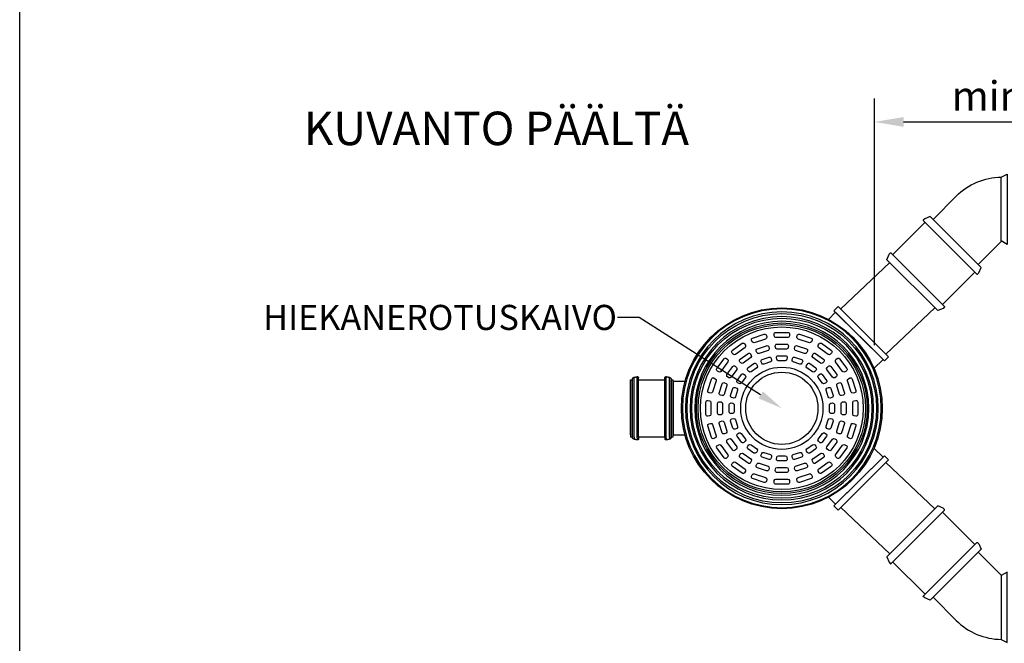
# Model space of a CAD drawing. Units: millimetres. Extents: x -34915 to 10250, y 0 to 7175.
# Drawn here: x 0 to 2942, y 2665 to 4529 of the extents above; entities that cross this region are included whole.
import ezdxf
from ezdxf import colors
from ezdxf.entities.mleader import LeaderData, LeaderLine
from ezdxf.math import Vec2, Vec3

# ---------------------------------------------------------------- set-up
doc = ezdxf.new("R2010")
doc.units = ezdxf.units.MM
doc.layers.add('noprint', color=7, linetype='Continuous', plot=False)
doc.layers.add('TANGENT EDGES', color=7, linetype='Continuous')
doc.layers.add('VISIBLE', color=7, linetype='Continuous')
doc.styles.get("Standard").update_dxf_attribs({"font": 'arial.ttf'})
doc.dimstyles.new('ISO-25', dxfattribs={"dimscale": 20, "dimtxt": 2.5, "dimasz": 2.5, "dimexe": 2, "dimexo": 2, "dimtad": 1, "dimtxsty": 'Standard', "dimcen": 2.5, "dimadec": 0, "dimazin": 0, "dimtfac": 1, "dimtmove": 0, "dimatfit": 3, "dimfxl": 1, "dimarcsym": 0})

# ---------------------------------------------------------------- blocks, each defined once
blk = doc.blocks.new('*U112')
at = {"color": 10}
for points in [[(-42.3, -18.3), (-42.3, 18.3, -0.445229), (-36.7, 23.3), (-31.8, 22.7, -0.383864), (-27.3, 17.8), (-27.3, -17.8, -0.383864), (-31.8, -22.7), (-36.7, -23.3, -0.445229)], [(-7.5, -14.6), (-7.5, 14.6, -0.445229), (-1.9, 19.6), (3, 19.1, -0.383864), (7.5, 14.1), (7.5, -14.1, -0.383864), (3, -19.1), (-1.9, -19.6, -0.445229)], [(27.3, -11), (27.3, 11, -0.445229), (32.9, 15.9), (37.8, 15.4, -0.383864), (42.3, 10.4), (42.3, -10.4, -0.383864), (37.8, -15.4), (32.9, -15.9, -0.445229)]]:
    blk.add_lwpolyline(points, format="xyb", close=True, dxfattribs=at)
blk = doc.blocks.new('*U114')
at = {"color": 0, "linetype": 'ByBlock', "lineweight": -2, "transparency": 16777216}
for p, rotation in [((-2061.8, 1630.3), 287.9999999999998), ((-2004.8, 1639.3), 269.9999999999998), ((-1947.8, 1630.3), 251.9999999999998), ((-2113.2, 1604.1), 305.9999999999998), ((-1896.4, 1604.1), 233.9999999999998), ((-2154.1, 1563.3), 323.9999999999997), ((-1855.6, 1563.3), 215.9999999999998), ((-2180.3, 1511.9), 341.9999999999998), ((-1829.3, 1511.9), 197.9999999999998), ((-1820.3, 1454.8), 180), ((-2180.3, 1397.8), 18.00000000000003), ((-1829.3, 1397.8), 161.9999999999999), ((-2154.1, 1346.4), 36.00000000000001), ((-1855.6, 1346.4), 143.9999999999999), ((-2113.2, 1305.6), 53.99999999999998), ((-1896.4, 1305.6), 125.9999999999999), ((-2061.8, 1279.4), 71.99999999999994), ((-1947.8, 1279.4), 107.9999999999999), ((-2004.8, 1270.4), 89.99999999999997)]:
    blk.add_blockref('*U112', p, dxfattribs=dict(at, rotation=rotation))
blk.add_blockref('*U112', (-2189.3, 1454.8), dxfattribs=at)
blk = doc.blocks.new('*D126')
at = {"color": 0, "lineweight": -2, "transparency": 16777216}
for p, q in [((2553.8, 3556.6), (2553.8, 4293.4)), ((3557.3, 3931.5), (3557.3, 4293.4)), ((2641.3, 4223.4), (3469.8, 4223.4))]:
    blk.add_line(p, q, dxfattribs=at)
at = {"color": 0, "transparency": 16777216}
for points in [[(2641.3, 4237.9), (2641.3, 4208.8), (2553.8, 4223.4)], [(3469.8, 4237.9), (3469.8, 4208.8), (3557.3, 4223.4)]]:
    blk.add_solid(points, dxfattribs=at)
at = {"layer": 'Defpoints', "color": 0, "transparency": 16777216}
for p in [(3557.3, 4223.4), (3557.3, 3861.5), (2553.8, 3486.6)]:
    blk.add_point(p, dxfattribs=at)
at = {"color": 0, "transparency": 16777216, "insert": (3055.6, 4289.9), "char_height": 87.5, "attachment_point": 5}
blk.add_mtext('min. 1000', dxfattribs=at)

msp = doc.modelspace()

# ---------------------------------------------------------------- linework, layer by layer
msp.add_line((1952.172, 3448.731), (1952.172, 3286.395))
msp.add_circle((2277.309, 3367.563), 243)
at = {"color": 10}
for radius in [123, 108]:
    msp.add_circle((2277.309, 3367.563), radius, dxfattribs=at)
at = {"layer": 'noprint', "linetype": 'Continuous', "transparency": 33554457}
msp.add_lwpolyline([(0, 7175), (10250, 7175), (10250, 0), (0, 0)], close=True, dxfattribs=at)
at = {"layer": 'TANGENT EDGES'}
for p, q in [((1829.755, 3288.185), (1829.755, 3452.776)), ((1830.939, 3287.118), (1830.939, 3453.96)), ((1835.929, 3281.452), (1835.929, 3460.247)), ((1845.315, 3279.772), (1845.315, 3462.112)), ((1931.995, 3279.772), (1931.995, 3462.112)), ((1941.381, 3281.452), (1941.381, 3460.247)), ((1946.37, 3287.118), (1946.37, 3453.96)), ((1947.555, 3288.185), (1947.555, 3452.776)), ((1829.755, 3288.185), (1829.755, 3282.35)), ((1830.939, 3281.166), (1830.939, 3287.118)), ((1835.929, 3281.452), (1835.929, 3274.879)), ((1845.315, 3279.772), (1845.315, 3273.014)), ((1931.995, 3279.772), (1931.995, 3273.014)), ((1941.381, 3281.452), (1941.381, 3274.879)), ((1946.37, 3281.166), (1946.37, 3287.118)), ((1947.555, 3282.35), (1947.555, 3288.185))]:
    msp.add_line(p, q, dxfattribs=at)
at = {"layer": 'VISIBLE'}
for p, q in [((1825.137, 3288.185), (1825.137, 3452.776)), ((1825.137, 3452.776), (1829.755, 3452.776)), ((1829.807, 3452.777), (1829.755, 3452.776)), ((1829.858, 3452.78), (1829.807, 3452.777)), ((1829.91, 3452.786), (1829.858, 3452.78)), ((1829.961, 3452.794), (1829.91, 3452.786)), ((1830.011, 3452.804), (1829.961, 3452.794)), ((1830.062, 3452.816), (1830.011, 3452.804)), ((1830.111, 3452.83), (1830.062, 3452.816)), ((1830.16, 3452.847), (1830.111, 3452.83)), ((1830.208, 3452.866), (1830.16, 3452.847)), ((1830.256, 3452.887), (1830.208, 3452.866)), ((1830.302, 3452.909), (1830.256, 3452.887)), ((1830.347, 3452.934), (1830.302, 3452.909)), ((1830.391, 3452.961), (1830.347, 3452.934)), ((1830.434, 3452.99), (1830.391, 3452.961)), ((1830.476, 3453.02), (1830.434, 3452.99)), ((1830.516, 3453.053), (1830.476, 3453.02)), ((1830.555, 3453.087), (1830.516, 3453.053)), ((1830.593, 3453.123), (1830.555, 3453.087)), ((1830.628, 3453.16), (1830.593, 3453.123)), ((1830.662, 3453.199), (1830.628, 3453.16)), ((1830.695, 3453.239), (1830.662, 3453.199)), ((1830.725, 3453.281), (1830.695, 3453.239)), ((1830.754, 3453.324), (1830.725, 3453.281)), ((1830.781, 3453.368), (1830.754, 3453.324)), ((1830.806, 3453.413), (1830.781, 3453.368)), ((1830.828, 3453.46), (1830.806, 3453.413)), ((1830.849, 3453.507), (1830.828, 3453.46)), ((1830.868, 3453.555), (1830.849, 3453.507)), ((1830.885, 3453.604), (1830.868, 3453.555)), ((1830.899, 3453.654), (1830.885, 3453.604)), ((1830.911, 3453.704), (1830.899, 3453.654)), ((1830.921, 3453.754), (1830.911, 3453.704)), ((1830.929, 3453.805), (1830.921, 3453.754)), ((1830.935, 3453.857), (1830.929, 3453.805)), ((1830.938, 3453.908), (1830.935, 3453.857)), ((1830.939, 3453.96), (1830.938, 3453.908)), ((1830.939, 3453.96), (1830.944, 3454.201)), ((1830.944, 3454.201), (1830.957, 3454.441)), ((1830.957, 3454.441), (1830.98, 3454.68)), ((1830.98, 3454.68), (1831.011, 3454.919)), ((1831.011, 3454.919), (1831.051, 3455.156)), ((1831.051, 3455.156), (1831.1, 3455.392)), ((1831.1, 3455.392), (1831.158, 3455.625)), ((1831.158, 3455.625), (1831.224, 3455.856)), ((1831.224, 3455.856), (1831.299, 3456.085)), ((1831.299, 3456.085), (1831.383, 3456.311)), ((1831.383, 3456.311), (1831.474, 3456.533)), ((1831.474, 3456.533), (1831.574, 3456.752)), ((1831.574, 3456.752), (1831.682, 3456.967)), ((1831.682, 3456.967), (1831.798, 3457.178)), ((1831.798, 3457.178), (1831.922, 3457.384)), ((1831.922, 3457.384), (1832.054, 3457.586)), ((1832.054, 3457.586), (1832.192, 3457.782)), ((1832.192, 3457.782), (1832.338, 3457.973)), ((1832.338, 3457.973), (1832.491, 3458.159)), ((1832.491, 3458.159), (1832.651, 3458.339)), ((1832.651, 3458.339), (1832.818, 3458.512)), ((1832.818, 3458.512), (1832.991, 3458.68)), ((1832.991, 3458.68), (1833.169, 3458.841)), ((1833.169, 3458.841), (1833.354, 3458.995)), ((1833.354, 3458.995), (1833.545, 3459.142)), ((1833.545, 3459.142), (1833.74, 3459.282)), ((1833.74, 3459.282), (1833.941, 3459.414)), ((1833.941, 3459.414), (1834.147, 3459.539)), ((1834.147, 3459.539), (1834.357, 3459.656)), ((1834.357, 3459.656), (1834.571, 3459.766)), ((1834.571, 3459.766), (1834.79, 3459.867)), ((1834.79, 3459.867), (1835.011, 3459.96)), ((1835.011, 3459.96), (1835.237, 3460.044)), ((1835.237, 3460.044), (1835.465, 3460.121)), ((1835.465, 3460.121), (1835.696, 3460.188)), ((1835.696, 3460.188), (1835.929, 3460.247)), ((1835.929, 3460.247), (1836.188, 3460.307)), ((1836.188, 3460.307), (1836.447, 3460.367)), ((1836.447, 3460.367), (1836.706, 3460.426)), ((1836.706, 3460.426), (1836.965, 3460.485)), ((1836.965, 3460.485), (1837.225, 3460.543)), ((1837.225, 3460.543), (1837.484, 3460.601)), ((1837.484, 3460.601), (1837.744, 3460.658)), ((1837.744, 3460.658), (1838.004, 3460.715)), ((1838.004, 3460.715), (1838.264, 3460.771)), ((1838.264, 3460.771), (1838.523, 3460.827)), ((1838.523, 3460.827), (1838.784, 3460.883)), ((1838.784, 3460.883), (1839.044, 3460.938)), ((1839.044, 3460.938), (1839.304, 3460.992)), ((1839.304, 3460.992), (1839.564, 3461.046)), ((1839.564, 3461.046), (1839.825, 3461.099)), ((1839.825, 3461.099), (1840.085, 3461.152)), ((1840.085, 3461.152), (1840.346, 3461.205)), ((1840.346, 3461.205), (1840.606, 3461.257)), ((1840.606, 3461.257), (1840.867, 3461.309)), ((1840.867, 3461.309), (1841.128, 3461.36)), ((1841.128, 3461.36), (1841.389, 3461.41)), ((1841.389, 3461.41), (1841.65, 3461.46)), ((1841.65, 3461.46), (1841.911, 3461.51)), ((1841.911, 3461.51), (1842.173, 3461.559)), ((1842.173, 3461.559), (1842.434, 3461.608)), ((1842.434, 3461.608), (1842.696, 3461.656)), ((1842.696, 3461.656), (1842.957, 3461.704)), ((1842.957, 3461.704), (1843.219, 3461.751)), ((1843.219, 3461.751), (1843.48, 3461.798)), ((1843.48, 3461.798), (1843.742, 3461.844)), ((1843.742, 3461.844), (1844.004, 3461.89)), ((1844.004, 3461.89), (1844.266, 3461.935)), ((1844.266, 3461.935), (1844.528, 3461.98)), ((1844.528, 3461.98), (1844.79, 3462.024)), ((1844.79, 3462.024), (1845.053, 3462.068)), ((1845.053, 3462.068), (1845.315, 3462.112)), ((1845.315, 3462.112), (1845.458, 3462.132)), ((1845.458, 3462.132), (1845.602, 3462.146)), ((1845.602, 3462.146), (1845.746, 3462.154)), ((1845.746, 3462.154), (1845.891, 3462.155)), ((1845.891, 3462.155), (1846.035, 3462.151)), ((1846.035, 3462.151), (1846.179, 3462.139)), ((1846.179, 3462.139), (1846.323, 3462.122)), ((1846.323, 3462.122), (1846.465, 3462.098)), ((1846.465, 3462.098), (1846.607, 3462.069)), ((1846.607, 3462.069), (1846.747, 3462.033)), ((1846.747, 3462.033), (1846.885, 3461.991)), ((1846.885, 3461.991), (1847.021, 3461.943)), ((1847.021, 3461.943), (1847.156, 3461.889)), ((1847.156, 3461.889), (1847.287, 3461.829)), ((1847.287, 3461.829), (1847.416, 3461.764)), ((1847.416, 3461.764), (1847.542, 3461.693)), ((1847.542, 3461.693), (1847.665, 3461.616)), ((1847.665, 3461.616), (1847.784, 3461.534)), ((1847.784, 3461.534), (1847.9, 3461.448)), ((1847.9, 3461.448), (1848.011, 3461.356)), ((1848.011, 3461.356), (1848.119, 3461.259)), ((1848.119, 3461.259), (1848.222, 3461.158)), ((1848.222, 3461.158), (1848.321, 3461.053)), ((1848.321, 3461.053), (1848.415, 3460.943)), ((1848.415, 3460.943), (1848.504, 3460.829)), ((1848.504, 3460.829), (1848.588, 3460.712)), ((1848.588, 3460.712), (1848.667, 3460.59)), ((1848.667, 3460.59), (1848.741, 3460.466)), ((1848.741, 3460.466), (1848.809, 3460.338)), ((1848.809, 3460.338), (1848.871, 3460.208)), ((1848.871, 3460.208), (1848.928, 3460.075)), ((1848.928, 3460.075), (1848.979, 3459.94)), ((1848.979, 3459.94), (1849.024, 3459.802)), ((1849.024, 3459.802), (1849.062, 3459.663)), ((1849.062, 3459.663), (1849.095, 3459.522)), ((1849.095, 3459.522), (1849.122, 3459.38)), ((1849.122, 3282.233), (1849.122, 3459.38)), ((1849.122, 3452.563), (1928.188, 3452.563)), ((1928.188, 3459.38), (1928.215, 3459.522)), ((1928.188, 3282.233), (1928.188, 3459.38)), ((1928.215, 3459.522), (1928.247, 3459.663)), ((1928.247, 3459.663), (1928.286, 3459.802)), ((1928.286, 3459.802), (1928.331, 3459.94)), ((1928.331, 3459.94), (1928.382, 3460.075)), ((1928.382, 3460.075), (1928.439, 3460.208)), ((1928.439, 3460.208), (1928.501, 3460.338)), ((1928.501, 3460.338), (1928.569, 3460.466)), ((1928.569, 3460.466), (1928.643, 3460.59)), ((1928.643, 3460.59), (1928.722, 3460.712)), ((1928.722, 3460.712), (1928.806, 3460.829)), ((1928.806, 3460.829), (1928.895, 3460.943)), ((1928.895, 3460.943), (1928.989, 3461.053)), ((1928.989, 3461.053), (1929.088, 3461.158)), ((1929.088, 3461.158), (1929.191, 3461.259)), ((1929.191, 3461.259), (1929.298, 3461.356)), ((1929.298, 3461.356), (1929.41, 3461.448)), ((1929.41, 3461.448), (1929.526, 3461.534)), ((1929.526, 3461.534), (1929.645, 3461.616)), ((1929.645, 3461.616), (1929.768, 3461.693)), ((1929.768, 3461.693), (1929.894, 3461.764)), ((1929.894, 3461.764), (1930.023, 3461.829)), ((1930.023, 3461.829), (1930.154, 3461.889)), ((1930.154, 3461.889), (1930.288, 3461.943)), ((1930.288, 3461.943), (1930.425, 3461.991)), ((1930.425, 3461.991), (1930.563, 3462.033)), ((1930.563, 3462.033), (1930.703, 3462.069)), ((1930.703, 3462.069), (1930.844, 3462.098)), ((1930.844, 3462.098), (1930.987, 3462.122)), ((1930.987, 3462.122), (1931.13, 3462.139)), ((1931.13, 3462.139), (1931.275, 3462.151)), ((1931.275, 3462.151), (1931.419, 3462.155)), ((1931.419, 3462.155), (1931.564, 3462.154)), ((1931.564, 3462.154), (1931.708, 3462.146)), ((1931.708, 3462.146), (1931.852, 3462.132)), ((1931.852, 3462.132), (1931.995, 3462.112)), ((1931.995, 3462.112), (1932.257, 3462.068)), ((1932.257, 3462.068), (1932.519, 3462.024)), ((1932.519, 3462.024), (1932.782, 3461.98)), ((1932.782, 3461.98), (1933.044, 3461.935)), ((1933.044, 3461.935), (1933.306, 3461.89)), ((1933.306, 3461.89), (1933.567, 3461.844)), ((1933.567, 3461.844), (1933.829, 3461.798)), ((1933.829, 3461.798), (1934.091, 3461.751)), ((1934.091, 3461.751), (1934.353, 3461.704)), ((1934.353, 3461.704), (1934.614, 3461.656)), ((1934.614, 3461.656), (1934.876, 3461.608)), ((1934.876, 3461.608), (1935.137, 3461.559)), ((1935.137, 3461.559), (1935.398, 3461.51)), ((1935.398, 3461.51), (1935.659, 3461.46)), ((1935.659, 3461.46), (1935.92, 3461.41)), ((1935.92, 3461.41), (1936.181, 3461.36)), ((1936.181, 3461.36), (1936.442, 3461.309)), ((1936.442, 3461.309), (1936.703, 3461.257)), ((1936.703, 3461.257), (1936.964, 3461.205)), ((1936.964, 3461.205), (1937.225, 3461.152)), ((1937.225, 3461.152), (1937.485, 3461.099)), ((1937.485, 3461.099), (1937.746, 3461.046)), ((1937.746, 3461.046), (1938.006, 3460.992)), ((1938.006, 3460.992), (1938.266, 3460.938)), ((1938.266, 3460.938), (1938.526, 3460.883)), ((1938.526, 3460.883), (1938.786, 3460.827)), ((1938.786, 3460.827), (1939.046, 3460.771)), ((1939.046, 3460.771), (1939.306, 3460.715)), ((1939.306, 3460.715), (1939.566, 3460.658)), ((1939.566, 3460.658), (1939.825, 3460.601)), ((1939.825, 3460.601), (1940.085, 3460.543)), ((1940.085, 3460.543), (1940.344, 3460.485)), ((1940.344, 3460.485), (1940.603, 3460.426)), ((1940.603, 3460.426), (1940.863, 3460.367)), ((1940.863, 3460.367), (1941.122, 3460.307)), ((1941.122, 3460.307), (1941.381, 3460.247)), ((1941.381, 3460.247), (1941.614, 3460.188)), ((1941.614, 3460.188), (1941.845, 3460.121)), ((1941.845, 3460.121), (1942.073, 3460.044)), ((1942.073, 3460.044), (1942.298, 3459.96)), ((1942.298, 3459.96), (1942.52, 3459.867)), ((1942.52, 3459.867), (1942.738, 3459.766)), ((1942.738, 3459.766), (1942.953, 3459.656)), ((1942.953, 3459.656), (1943.163, 3459.539)), ((1943.163, 3459.539), (1943.368, 3459.414)), ((1943.368, 3459.414), (1943.569, 3459.282)), ((1943.569, 3459.282), (1943.765, 3459.142)), ((1943.765, 3459.142), (1943.955, 3458.995)), ((1943.955, 3458.995), (1944.14, 3458.841)), ((1944.14, 3458.841), (1944.319, 3458.68)), ((1944.319, 3458.68), (1944.492, 3458.512)), ((1944.492, 3458.512), (1944.658, 3458.339)), ((1944.658, 3458.339), (1944.818, 3458.159)), ((1944.818, 3458.159), (1944.971, 3457.973)), ((1944.971, 3457.973), (1945.117, 3457.782)), ((1945.117, 3457.782), (1945.256, 3457.586)), ((1945.256, 3457.586), (1945.387, 3457.384)), ((1945.387, 3457.384), (1945.511, 3457.178)), ((1945.511, 3457.178), (1945.627, 3456.967)), ((1945.627, 3456.967), (1945.735, 3456.752)), ((1945.735, 3456.752), (1945.835, 3456.533)), ((1945.835, 3456.533), (1945.927, 3456.311)), ((1945.927, 3456.311), (1946.01, 3456.085)), ((1946.01, 3456.085), (1946.085, 3455.856)), ((1946.085, 3455.856), (1946.152, 3455.625)), ((1946.152, 3455.625), (1946.21, 3455.392)), ((1946.21, 3455.392), (1946.258, 3455.156)), ((1946.258, 3455.156), (1946.299, 3454.919)), ((1946.299, 3454.919), (1946.33, 3454.68)), ((1946.33, 3454.68), (1946.352, 3454.441)), ((1946.352, 3454.441), (1946.366, 3454.201)), ((1946.366, 3454.201), (1946.37, 3453.96)), ((1946.371, 3453.908), (1946.37, 3453.96)), ((1946.375, 3453.857), (1946.371, 3453.908)), ((1946.38, 3453.805), (1946.375, 3453.857)), ((1946.388, 3453.754), (1946.38, 3453.805)), ((1946.398, 3453.704), (1946.388, 3453.754)), ((1946.411, 3453.654), (1946.398, 3453.704)), ((1946.425, 3453.604), (1946.411, 3453.654)), ((1946.442, 3453.555), (1946.425, 3453.604)), ((1946.46, 3453.507), (1946.442, 3453.555)), ((1946.481, 3453.46), (1946.46, 3453.507)), ((1946.504, 3453.413), (1946.481, 3453.46)), ((1946.529, 3453.368), (1946.504, 3453.413)), ((1946.556, 3453.324), (1946.529, 3453.368)), ((1946.584, 3453.281), (1946.556, 3453.324)), ((1946.615, 3453.239), (1946.584, 3453.281)), ((1946.647, 3453.199), (1946.615, 3453.239)), ((1946.681, 3453.16), (1946.647, 3453.199)), ((1946.717, 3453.123), (1946.681, 3453.16)), ((1946.754, 3453.087), (1946.717, 3453.123)), ((1946.793, 3453.053), (1946.754, 3453.087)), ((1946.834, 3453.02), (1946.793, 3453.053)), ((1946.875, 3452.99), (1946.834, 3453.02)), ((1946.918, 3452.961), (1946.875, 3452.99)), ((1946.962, 3452.934), (1946.918, 3452.961)), ((1947.008, 3452.909), (1946.962, 3452.934)), ((1947.054, 3452.887), (1947.008, 3452.909)), ((1947.101, 3452.866), (1947.054, 3452.887)), ((1947.15, 3452.847), (1947.101, 3452.866)), ((1947.198, 3452.83), (1947.15, 3452.847)), ((1947.248, 3452.816), (1947.198, 3452.83)), ((1947.298, 3452.804), (1947.248, 3452.816)), ((1947.349, 3452.794), (1947.298, 3452.804)), ((1947.4, 3452.786), (1947.349, 3452.794)), ((1947.451, 3452.78), (1947.4, 3452.786)), ((1947.503, 3452.777), (1947.451, 3452.78)), ((1947.555, 3452.776), (1947.503, 3452.777)), ((1947.555, 3452.776), (1952.172, 3452.776)), ((1952.172, 3288.185), (1952.172, 3452.776)), ((1825.137, 3288.185), (1825.137, 3282.35)), ((1825.137, 3282.35), (1829.755, 3282.35)), ((1829.755, 3282.35), (1829.807, 3282.349)), ((1829.807, 3282.349), (1829.858, 3282.346)), ((1829.858, 3282.346), (1829.91, 3282.34)), ((1829.91, 3282.34), (1829.961, 3282.332)), ((1829.961, 3282.332), (1830.011, 3282.322)), ((1830.011, 3282.322), (1830.062, 3282.31)), ((1830.062, 3282.31), (1830.111, 3282.296)), ((1830.111, 3282.296), (1830.16, 3282.279)), ((1830.16, 3282.279), (1830.208, 3282.26)), ((1830.208, 3282.26), (1830.256, 3282.239)), ((1830.256, 3282.239), (1830.302, 3282.217)), ((1830.302, 3282.217), (1830.347, 3282.192)), ((1830.347, 3282.192), (1830.391, 3282.165)), ((1830.391, 3282.165), (1830.434, 3282.136)), ((1830.434, 3282.136), (1830.476, 3282.106)), ((1830.476, 3282.106), (1830.516, 3282.073)), ((1830.516, 3282.073), (1830.555, 3282.039)), ((1830.555, 3282.039), (1830.593, 3282.003)), ((1830.593, 3282.003), (1830.628, 3281.966)), ((1830.628, 3281.966), (1830.662, 3281.927)), ((1830.662, 3281.927), (1830.695, 3281.887)), ((1830.695, 3281.887), (1830.725, 3281.845)), ((1830.725, 3281.845), (1830.754, 3281.802)), ((1830.754, 3281.802), (1830.781, 3281.758)), ((1830.781, 3281.758), (1830.806, 3281.713)), ((1830.806, 3281.713), (1830.828, 3281.667)), ((1830.828, 3281.667), (1830.849, 3281.619)), ((1830.849, 3281.619), (1830.868, 3281.571)), ((1830.868, 3281.571), (1830.885, 3281.522)), ((1830.885, 3281.522), (1830.899, 3281.473)), ((1830.899, 3281.473), (1830.911, 3281.422)), ((1830.911, 3281.422), (1830.921, 3281.372)), ((1830.921, 3281.372), (1830.929, 3281.321)), ((1830.929, 3281.321), (1830.935, 3281.269)), ((1830.935, 3281.269), (1830.938, 3281.218)), ((1830.938, 3281.218), (1830.939, 3281.166)), ((1830.944, 3280.925), (1830.939, 3281.166)), ((1830.957, 3280.685), (1830.944, 3280.925)), ((1830.98, 3280.446), (1830.957, 3280.685)), ((1831.011, 3280.207), (1830.98, 3280.446)), ((1831.051, 3279.97), (1831.011, 3280.207)), ((1831.1, 3279.734), (1831.051, 3279.97)), ((1831.158, 3279.501), (1831.1, 3279.734)), ((1831.224, 3279.27), (1831.158, 3279.501)), ((1831.299, 3279.041), (1831.224, 3279.27)), ((1831.383, 3278.815), (1831.299, 3279.041)), ((1831.474, 3278.593), (1831.383, 3278.815)), ((1831.574, 3278.374), (1831.474, 3278.593)), ((1831.682, 3278.159), (1831.574, 3278.374)), ((1831.798, 3277.948), (1831.682, 3278.159)), ((1831.922, 3277.742), (1831.798, 3277.948)), ((1832.054, 3277.54), (1831.922, 3277.742)), ((1832.192, 3277.344), (1832.054, 3277.54)), ((1832.338, 3277.153), (1832.192, 3277.344)), ((1832.491, 3276.967), (1832.338, 3277.153)), ((1832.651, 3276.787), (1832.491, 3276.967)), ((1832.818, 3276.614), (1832.651, 3276.787)), ((1832.991, 3276.446), (1832.818, 3276.614)), ((1833.169, 3276.285), (1832.991, 3276.446)), ((1833.354, 3276.131), (1833.169, 3276.285)), ((1833.545, 3275.984), (1833.354, 3276.131)), ((1833.74, 3275.844), (1833.545, 3275.984)), ((1833.941, 3275.712), (1833.74, 3275.844)), ((1834.147, 3275.587), (1833.941, 3275.712)), ((1834.357, 3275.47), (1834.147, 3275.587)), ((1834.571, 3275.36), (1834.357, 3275.47)), ((1834.79, 3275.259), (1834.571, 3275.36)), ((1835.011, 3275.166), (1834.79, 3275.259)), ((1835.237, 3275.082), (1835.011, 3275.166)), ((1835.465, 3275.005), (1835.237, 3275.082)), ((1835.696, 3274.938), (1835.465, 3275.005)), ((1835.929, 3274.879), (1835.696, 3274.938)), ((1836.188, 3274.819), (1835.929, 3274.879)), ((1836.447, 3274.759), (1836.188, 3274.819)), ((1836.706, 3274.7), (1836.447, 3274.759)), ((1836.965, 3274.641), (1836.706, 3274.7)), ((1837.225, 3274.583), (1836.965, 3274.641)), ((1837.484, 3274.525), (1837.225, 3274.583)), ((1837.744, 3274.468), (1837.484, 3274.525)), ((1838.004, 3274.411), (1837.744, 3274.468)), ((1838.264, 3274.355), (1838.004, 3274.411)), ((1838.523, 3274.299), (1838.264, 3274.355)), ((1838.784, 3274.243), (1838.523, 3274.299)), ((1839.044, 3274.188), (1838.784, 3274.243)), ((1839.304, 3274.134), (1839.044, 3274.188)), ((1839.564, 3274.08), (1839.304, 3274.134)), ((1839.825, 3274.027), (1839.564, 3274.08)), ((1840.085, 3273.974), (1839.825, 3274.027)), ((1840.346, 3273.921), (1840.085, 3273.974)), ((1840.606, 3273.869), (1840.346, 3273.921)), ((1840.867, 3273.817), (1840.606, 3273.869)), ((1841.128, 3273.766), (1840.867, 3273.817)), ((1841.389, 3273.716), (1841.128, 3273.766)), ((1841.65, 3273.666), (1841.389, 3273.716)), ((1841.911, 3273.616), (1841.65, 3273.666)), ((1842.173, 3273.567), (1841.911, 3273.616)), ((1842.434, 3273.518), (1842.173, 3273.567)), ((1842.696, 3273.47), (1842.434, 3273.518)), ((1842.957, 3273.422), (1842.696, 3273.47)), ((1843.219, 3273.375), (1842.957, 3273.422)), ((1843.48, 3273.328), (1843.219, 3273.375)), ((1843.742, 3273.282), (1843.48, 3273.328)), ((1844.004, 3273.236), (1843.742, 3273.282)), ((1844.266, 3273.191), (1844.004, 3273.236)), ((1844.528, 3273.146), (1844.266, 3273.191)), ((1844.79, 3273.102), (1844.528, 3273.146)), ((1845.053, 3273.058), (1844.79, 3273.102)), ((1845.315, 3273.014), (1845.053, 3273.058)), ((1845.458, 3272.994), (1845.315, 3273.014)), ((1845.602, 3272.98), (1845.458, 3272.994)), ((1845.746, 3272.972), (1845.602, 3272.98)), ((1845.891, 3272.971), (1845.746, 3272.972)), ((1846.035, 3272.975), (1845.891, 3272.971)), ((1846.179, 3272.987), (1846.035, 3272.975)), ((1846.323, 3273.004), (1846.179, 3272.987)), ((1846.465, 3273.028), (1846.323, 3273.004)), ((1846.607, 3273.057), (1846.465, 3273.028)), ((1846.747, 3273.093), (1846.607, 3273.057)), ((1846.885, 3273.135), (1846.747, 3273.093)), ((1847.021, 3273.183), (1846.885, 3273.135)), ((1847.156, 3273.237), (1847.021, 3273.183)), ((1847.287, 3273.297), (1847.156, 3273.237)), ((1847.416, 3273.363), (1847.287, 3273.297)), ((1847.542, 3273.433), (1847.416, 3273.363)), ((1847.665, 3273.51), (1847.542, 3273.433)), ((1847.784, 3273.592), (1847.665, 3273.51)), ((1847.9, 3273.678), (1847.784, 3273.592)), ((1848.011, 3273.77), (1847.9, 3273.678)), ((1848.119, 3273.867), (1848.011, 3273.77)), ((1848.222, 3273.968), (1848.119, 3273.867)), ((1848.321, 3274.073), (1848.222, 3273.968)), ((1848.415, 3274.183), (1848.321, 3274.073)), ((1848.504, 3274.297), (1848.415, 3274.183)), ((1848.588, 3274.414), (1848.504, 3274.297)), ((1848.667, 3274.536), (1848.588, 3274.414)), ((1848.741, 3274.66), (1848.667, 3274.536)), ((1848.809, 3274.788), (1848.741, 3274.66)), ((1848.871, 3274.918), (1848.809, 3274.788)), ((1848.928, 3275.051), (1848.871, 3274.918)), ((1848.979, 3275.186), (1848.928, 3275.051)), ((1849.024, 3275.324), (1848.979, 3275.186)), ((1849.062, 3275.463), (1849.024, 3275.324)), ((1849.095, 3275.604), (1849.062, 3275.463)), ((1849.122, 3275.746), (1849.095, 3275.604)), ((1849.122, 3282.563), (1928.188, 3282.563)), ((1849.122, 3282.233), (1849.122, 3275.746)), ((1928.188, 3282.233), (1928.188, 3275.746)), ((1928.215, 3275.604), (1928.188, 3275.746)), ((1928.247, 3275.463), (1928.215, 3275.604)), ((1928.286, 3275.324), (1928.247, 3275.463)), ((1928.331, 3275.186), (1928.286, 3275.324)), ((1928.382, 3275.051), (1928.331, 3275.186)), ((1928.439, 3274.918), (1928.382, 3275.051)), ((1928.501, 3274.788), (1928.439, 3274.918)), ((1928.569, 3274.66), (1928.501, 3274.788)), ((1928.643, 3274.536), (1928.569, 3274.66)), ((1928.722, 3274.414), (1928.643, 3274.536)), ((1928.806, 3274.297), (1928.722, 3274.414)), ((1928.895, 3274.183), (1928.806, 3274.297)), ((1928.989, 3274.073), (1928.895, 3274.183)), ((1929.088, 3273.968), (1928.989, 3274.073)), ((1929.191, 3273.867), (1929.088, 3273.968)), ((1929.298, 3273.77), (1929.191, 3273.867)), ((1929.41, 3273.678), (1929.298, 3273.77)), ((1929.526, 3273.592), (1929.41, 3273.678)), ((1929.645, 3273.51), (1929.526, 3273.592)), ((1929.768, 3273.433), (1929.645, 3273.51)), ((1929.894, 3273.363), (1929.768, 3273.433)), ((1930.023, 3273.297), (1929.894, 3273.363)), ((1930.154, 3273.237), (1930.023, 3273.297)), ((1930.288, 3273.183), (1930.154, 3273.237)), ((1930.425, 3273.135), (1930.288, 3273.183)), ((1930.563, 3273.093), (1930.425, 3273.135)), ((1930.703, 3273.057), (1930.563, 3273.093)), ((1930.844, 3273.028), (1930.703, 3273.057)), ((1930.987, 3273.004), (1930.844, 3273.028)), ((1931.13, 3272.987), (1930.987, 3273.004)), ((1931.275, 3272.975), (1931.13, 3272.987)), ((1931.419, 3272.971), (1931.275, 3272.975)), ((1931.564, 3272.972), (1931.419, 3272.971)), ((1931.708, 3272.98), (1931.564, 3272.972)), ((1931.852, 3272.994), (1931.708, 3272.98)), ((1931.995, 3273.014), (1931.852, 3272.994)), ((1932.257, 3273.058), (1931.995, 3273.014)), ((1932.519, 3273.102), (1932.257, 3273.058)), ((1932.782, 3273.146), (1932.519, 3273.102)), ((1933.044, 3273.191), (1932.782, 3273.146)), ((1933.306, 3273.236), (1933.044, 3273.191)), ((1933.567, 3273.282), (1933.306, 3273.236)), ((1933.829, 3273.328), (1933.567, 3273.282)), ((1934.091, 3273.375), (1933.829, 3273.328)), ((1934.353, 3273.422), (1934.091, 3273.375)), ((1934.614, 3273.47), (1934.353, 3273.422)), ((1934.876, 3273.518), (1934.614, 3273.47)), ((1935.137, 3273.567), (1934.876, 3273.518)), ((1935.398, 3273.616), (1935.137, 3273.567)), ((1935.659, 3273.666), (1935.398, 3273.616)), ((1935.92, 3273.716), (1935.659, 3273.666)), ((1936.181, 3273.766), (1935.92, 3273.716)), ((1936.442, 3273.817), (1936.181, 3273.766)), ((1936.703, 3273.869), (1936.442, 3273.817)), ((1936.964, 3273.921), (1936.703, 3273.869)), ((1937.225, 3273.974), (1936.964, 3273.921)), ((1937.485, 3274.027), (1937.225, 3273.974)), ((1937.746, 3274.08), (1937.485, 3274.027)), ((1938.006, 3274.134), (1937.746, 3274.08)), ((1938.266, 3274.188), (1938.006, 3274.134)), ((1938.526, 3274.243), (1938.266, 3274.188)), ((1938.786, 3274.299), (1938.526, 3274.243)), ((1939.046, 3274.355), (1938.786, 3274.299)), ((1939.306, 3274.411), (1939.046, 3274.355)), ((1939.566, 3274.468), (1939.306, 3274.411)), ((1939.825, 3274.525), (1939.566, 3274.468)), ((1940.085, 3274.583), (1939.825, 3274.525)), ((1940.344, 3274.641), (1940.085, 3274.583)), ((1940.603, 3274.7), (1940.344, 3274.641)), ((1940.863, 3274.759), (1940.603, 3274.7)), ((1941.122, 3274.819), (1940.863, 3274.759)), ((1941.381, 3274.879), (1941.122, 3274.819)), ((1941.614, 3274.938), (1941.381, 3274.879)), ((1941.845, 3275.005), (1941.614, 3274.938)), ((1942.073, 3275.082), (1941.845, 3275.005)), ((1942.298, 3275.166), (1942.073, 3275.082)), ((1942.52, 3275.259), (1942.298, 3275.166)), ((1942.738, 3275.36), (1942.52, 3275.259)), ((1942.953, 3275.47), (1942.738, 3275.36)), ((1943.163, 3275.587), (1942.953, 3275.47)), ((1943.368, 3275.712), (1943.163, 3275.587)), ((1943.569, 3275.844), (1943.368, 3275.712)), ((1943.765, 3275.984), (1943.569, 3275.844)), ((1943.955, 3276.131), (1943.765, 3275.984)), ((1944.14, 3276.285), (1943.955, 3276.131)), ((1944.319, 3276.446), (1944.14, 3276.285)), ((1944.492, 3276.614), (1944.319, 3276.446)), ((1944.658, 3276.787), (1944.492, 3276.614)), ((1944.818, 3276.967), (1944.658, 3276.787)), ((1944.971, 3277.153), (1944.818, 3276.967)), ((1945.117, 3277.344), (1944.971, 3277.153)), ((1945.256, 3277.54), (1945.117, 3277.344)), ((1945.387, 3277.742), (1945.256, 3277.54)), ((1945.511, 3277.948), (1945.387, 3277.742)), ((1945.627, 3278.159), (1945.511, 3277.948)), ((1945.735, 3278.374), (1945.627, 3278.159)), ((1945.835, 3278.593), (1945.735, 3278.374)), ((1945.927, 3278.815), (1945.835, 3278.593)), ((1946.01, 3279.041), (1945.927, 3278.815)), ((1946.085, 3279.27), (1946.01, 3279.041)), ((1946.152, 3279.501), (1946.085, 3279.27)), ((1946.21, 3279.734), (1946.152, 3279.501)), ((1946.258, 3279.97), (1946.21, 3279.734)), ((1946.299, 3280.207), (1946.258, 3279.97)), ((1946.33, 3280.446), (1946.299, 3280.207)), ((1946.352, 3280.685), (1946.33, 3280.446)), ((1946.366, 3280.925), (1946.352, 3280.685)), ((1946.37, 3281.166), (1946.366, 3280.925)), ((1946.37, 3281.166), (1946.371, 3281.218)), ((1946.371, 3281.218), (1946.375, 3281.269)), ((1946.375, 3281.269), (1946.38, 3281.321)), ((1946.38, 3281.321), (1946.388, 3281.372)), ((1946.388, 3281.372), (1946.398, 3281.422)), ((1946.398, 3281.422), (1946.411, 3281.473)), ((1946.411, 3281.473), (1946.425, 3281.522)), ((1946.425, 3281.522), (1946.442, 3281.571)), ((1946.442, 3281.571), (1946.46, 3281.619)), ((1946.46, 3281.619), (1946.481, 3281.667)), ((1946.481, 3281.667), (1946.504, 3281.713)), ((1946.504, 3281.713), (1946.529, 3281.758)), ((1946.529, 3281.758), (1946.556, 3281.802)), ((1946.556, 3281.802), (1946.584, 3281.845)), ((1946.584, 3281.845), (1946.615, 3281.887)), ((1946.615, 3281.887), (1946.647, 3281.927)), ((1946.647, 3281.927), (1946.681, 3281.966)), ((1946.681, 3281.966), (1946.717, 3282.003)), ((1946.717, 3282.003), (1946.754, 3282.039)), ((1946.754, 3282.039), (1946.793, 3282.073)), ((1946.793, 3282.073), (1946.834, 3282.106)), ((1946.834, 3282.106), (1946.875, 3282.136)), ((1946.875, 3282.136), (1946.918, 3282.165)), ((1946.918, 3282.165), (1946.962, 3282.192)), ((1946.962, 3282.192), (1947.008, 3282.217)), ((1947.008, 3282.217), (1947.054, 3282.239)), ((1947.054, 3282.239), (1947.101, 3282.26)), ((1947.101, 3282.26), (1947.15, 3282.279)), ((1947.15, 3282.279), (1947.198, 3282.296)), ((1947.198, 3282.296), (1947.248, 3282.31)), ((1947.248, 3282.31), (1947.298, 3282.322)), ((1947.298, 3282.322), (1947.349, 3282.332)), ((1947.349, 3282.332), (1947.4, 3282.34)), ((1947.4, 3282.34), (1947.451, 3282.346)), ((1947.451, 3282.346), (1947.503, 3282.349)), ((1947.503, 3282.349), (1947.555, 3282.35)), ((1947.555, 3282.35), (1952.172, 3282.35)), ((1952.172, 3282.35), (1952.172, 3288.185))]:
    msp.add_line(p, q, dxfattribs=at)
at = {"layer": 'VISIBLE', "extrusion": (0, 1, 0)}
for p, q in [((1952.172, 3287.563), (1952.172, 3447.563)), ((1988.172, 3447.563), (1952.172, 3447.563)), ((1988.172, 3287.563), (1952.172, 3287.563))]:
    msp.add_line(p, q, dxfattribs=at)
at = {"layer": 'VISIBLE'}
for points in [[(2950.571, 3857.508), (2933.062, 3867.722), (2933.062, 4058.19), (2950.571, 4067.618)], [(2872.454, 3788.819), (2720.259, 3941.013), (2704.096, 3934.279), (2700.056, 3930.238), (2700.056, 3928.892), (2860.332, 3768.616), (2861.679, 3768.616), (2865.719, 3772.656)], [(2743.155, 3659.52), (2590.961, 3811.715), (2597.695, 3827.877), (2601.735, 3831.918), (2603.082, 3831.918), (2763.358, 3671.642), (2763.358, 3670.295), (2759.318, 3666.255)], [(2432.911, 3659.053), (2445.707, 3671.849), (2595.881, 3521.674), (2583.759, 3509.552)], [(2432.911, 3076.073), (2445.707, 3063.277), (2595.881, 3213.452), (2583.759, 3225.574)], [(2743.155, 3075.606), (2590.961, 2923.411), (2597.695, 2907.249), (2601.735, 2903.208), (2603.082, 2903.208), (2763.358, 3063.484), (2763.358, 3064.831), (2759.318, 3068.871)], [(2872.454, 2946.308), (2720.259, 2794.113), (2704.096, 2800.847), (2700.056, 2804.888), (2700.056, 2806.234), (2860.332, 2966.51), (2861.679, 2966.51), (2865.719, 2962.47)], [(2950.571, 2877.618), (2933.062, 2867.404), (2933.062, 2676.936), (2950.571, 2667.508)]]:
    msp.add_lwpolyline(points, close=True, dxfattribs=at)
for points in [[(2729.013, 3932.259), (2798.376, 4001.622, -0.19635165), (2933.062, 4058.19, 0.4084507)], [(2729.013, 2802.867), (2798.376, 2733.504, 0.19635165), (2933.062, 2676.936, -0.4084507)]]:
    msp.add_lwpolyline(points, format="xyb", dxfattribs=at)
for points in [[(2608.47, 3826.531), (2705.443, 3923.504)], [(2863.699, 3797.573), (2933.558, 3867.432)], [(2453.114, 3664.441), (2599.717, 3802.959)], [(2757.297, 3677.703), (2854.271, 3774.677)], [(2552.695, 3486.569), (2579.701, 3513.575), (2437.647, 3654.361), (2416.568, 3633.282)], [(2588.473, 3529.082), (2734.401, 3668.275)], [(2552.695, 3248.557), (2579.701, 3221.551), (2437.647, 3080.765), (2416.568, 3101.844)], [(2588.473, 3206.044), (2734.401, 3066.851)], [(2453.114, 3070.685), (2599.717, 2932.168)], [(2757.297, 3057.423), (2854.271, 2960.45)], [(2863.699, 2937.553), (2933.558, 2867.694)], [(2608.47, 2908.596), (2705.443, 2811.622)]]:
    msp.add_lwpolyline(points, dxfattribs=at)
for radius in [300, 250]:
    msp.add_circle((2277.309, 3367.563), radius, dxfattribs=at)
at = {"layer": 'VISIBLE', "extrusion": (0, 0, -1)}
msp.add_circle((-2277.309, 3367.563), 297, dxfattribs=at)
at = {"layer": 'VISIBLE', "color": 10, "extrusion": (0, 0, -1)}
for radius in [288, 274, 260]:
    msp.add_circle((-2277.309, 3367.563), radius, dxfattribs=at)
at = {"layer": 'VISIBLE', "color": 10}
for radius in [283, 269, 255]:
    msp.add_circle((2277.309, 3367.563), radius, dxfattribs=at)

# ---------------------------------------------------------------- block references
msp.add_blockref('*U114', (4282.113, 1912.716))

# ---------------------------------------------------------------- texts
at = {"insert": (849.054, 4254.07), "char_height": 100, "attachment_point": 1}
msp.add_mtext_dynamic_manual_height_columns('KUVANTO PÄÄLTÄ', width=1504.20856, gutter_width=12.5, heights=[0], dxfattribs=at)

# ---------------------------------------------------------------- dimensions: what is measured, and where the dimension line sits
at = {"color": 10}
dim = msp.add_linear_dim(base=(3557.309, 4223.357), p1=(2553.819, 3486.569), p2=(3557.309, 3861.549), text='min. 1000', dimstyle='ISO-25', override={"dimscale": 35}, dxfattribs=at)
dim.commit()
dim.dimension.update_dxf_attribs({"geometry": '*D126', "text_midpoint": (3055.564, 4289.907)})

# ---------------------------------------------------------------- leaders
ml = msp.add_multileader_mtext('Standard', dxfattribs=at)
ml.set_content('HIEKANEROTUSKAIVO', color=10)
ml.set_leader_properties()
ml.build(insert=Vec2(0, 0))
ml.multileader.update_dxf_attribs({"arrow_head_size": 75})
ctx = ml.context
ctx.base_point, ctx.char_height, ctx.arrow_head_size, ctx.plane_origin = Vec3(648.83, 3638.53), 75, 75, Vec3(2045.5, 4001.384)
ctx.text_align_type = 2
notes = []
notes.append((ctx, [(0, (1, 1, 0), (1851.314, 3638.53), (-1, 0), 64.633, [(0, [(2277.309, 3367.563)], 0, [])])]))
ctx.mtext.insert, ctx.mtext.alignment, ctx.mtext.flow_direction = Vec3(1784.681, 3676.669), 3, 5
for ctx, leaders in notes:
    for number, flags, end, landing, length, lines in leaders:
        leader = LeaderData()
        leader.index, (leader.has_last_leader_line, leader.has_dogleg_vector, leader.attachment_direction) = number, flags
        leader.last_leader_point, leader.dogleg_vector, leader.dogleg_length = Vec3(end), Vec3(landing), length
        for number, points, colour, breaks in lines:
            line = LeaderLine()
            line.index, line.vertices, line.color, line.breaks = number, Vec3.list(points), colors.encode_raw_color(colour), breaks
            leader.lines.append(line)
        ctx.leaders.append(leader)

doc.saveas('drawing.dxf')
